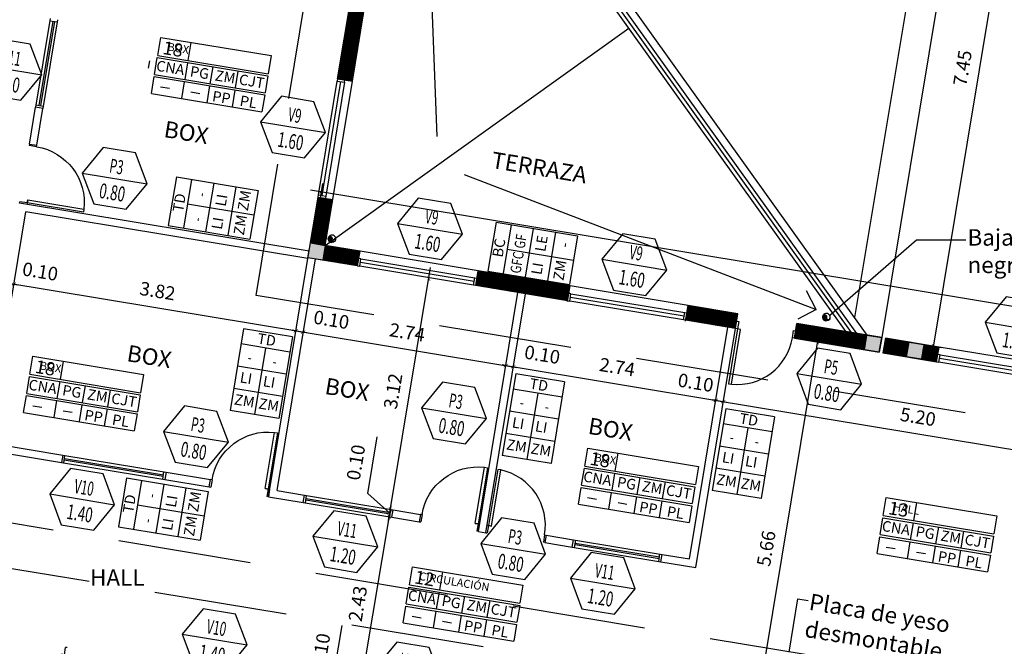
# Model space of a CAD drawing. Extents: x -290 to -6, y -19 to 311.
# Drawn here: x -150 to -137, y 42 to 51 of the extents above; entities that cross this region are included whole.
import ezdxf
from ezdxf.enums import TextEntityAlignment as Align

# ---------------------------------------------------------------- set-up
doc = ezdxf.new("R2010")
doc.units = 0
doc.header["$LTSCALE"] = 4
doc.header["$MEASUREMENT"] = 0
doc.header["$PDMODE"] = 3
for name, pattern in [('DASHDOT', [1, 0.5, -0.25, 0, -0.25]), ('DASHED2', [9.525, 6.35, -3.175]), ('HIDDEN', [0.375, 0.25, -0.125])]:
    doc.linetypes.add(name, pattern=pattern)
doc.layers.get('0').update_dxf_attribs({"linetype": 'CONTINUOUS'})
doc.layers.get('DEFPOINTS').update_dxf_attribs({"linetype": 'CONTINUOUS'})
for name, color, linetype in [('0-REF', 2, 'CONTINUOUS'), ('0-TXT', 2, 'CONTINUOUS'), ('CARP-PURT', 2, 'CONTINUOUS'), ('CARPINT-PUERTA', 2, 'CONTINUOUS'), ('CARPINT-VENTANA', 2, 'CONTINUOUS'), ('COTAS', 2, 'CONTINUOUS'), ('ESTRUCTURA', 6, 'CONTINUOUS'), ('HATCH GRIS', 9, 'CONTINUOUS'), ('LINEA-PROYEC', 1, 'HIDDEN'), ('LINEA-VISTA', 3, 'CONTINUOUS'), ('MURO', 6, 'CONTINUOUS'), ('PLUVIALES', 4, 'CONTINUOUS'), ('VISTA1', 1, 'CONTINUOUS'), ('VISTA3', 3, 'CONTINUOUS')]:
    doc.layers.add(name, color=color, linetype=linetype)
doc.styles.add('ARIAL', font='arial.ttf')
doc.styles.add('ROMANS', font='romans.shx', dxfattribs={"height": 0.3})
doc.styles.add('romans 100', font='romans.shx', dxfattribs={"height": 0.18})
doc.dimstyles.new('moon 1 100M', dxfattribs={"dimtxt": 0.22, "dimasz": 0.05, "dimexe": 0.11, "dimexo": 0.11, "dimgap": 0.11, "dimtad": 1, "dimzin": 1, "dimdsep": 46, "dimtxsty": 'romans 100', "dimblk": 'ARCHTICK', "dimcen": 0.2, "dimdle": 0.15, "dimclrd": 1, "dimclre": 8, "dimclrt": 2, "dimazin": 0, "dimtfac": 1, "dimtmove": 1, "dimatfit": 3, "dimldrblk": 'OBLIQUE', "dimfxl": 0, "dimarcsym": 0})

# ---------------------------------------------------------------- blocks, each defined once
blk = doc.blocks.new('_ArchTick')
at = {"color": 0, "linetype": 'ByBlock', "const_width": 0.15}
blk.add_lwpolyline([(-0.5, -0.5), (0.5, 0.5)], dxfattribs=at)
blk = doc.blocks.new('*D57')
at = {"layer": 'COTAS', "color": 1, "linetype": 'Continuous', "lineweight": -2}
for p, q in [((-150.651, 47.342), (-150.7, 47.35)), ((-150.651, 47.342), (-150.552, 47.326)), ((-150.552, 47.326), (-150.503, 47.317))]:
    blk.add_line(p, q, dxfattribs=at)
at = {"layer": 'DEFPOINTS', "color": 0, "linetype": 'Continuous'}
for p in [(-150.651, 47.342), (-150.552, 47.326), (-150.552, 47.326)]:
    blk.add_point(p, dxfattribs=at)
at = {"layer": 'COTAS', "color": 1, "linetype": 'Continuous', "lineweight": -2, "xscale": 0.05, "yscale": 0.05, "zscale": 0.05}
for p, rotation in [((-150.651, 47.342), 350.6002620134755), ((-150.552, 47.326), 170.6002620134755)]:
    blk.add_blockref('_ArchTick', p, dxfattribs=dict(at, rotation=rotation))
at = {"layer": 'COTAS', "color": 2, "linetype": 'Continuous', "insert": (-150.204, 47.471), "char_height": 0.18, "attachment_point": 5, "rotation": 350.6003, "style": 'romans 100'}
blk.add_mtext('0.10', dxfattribs=at)
blk = doc.blocks.new('_Oblique')
at = {"color": 0, "linetype": 'ByBlock', "lineweight": -2}
blk.add_line((-0.5, -0.5), (0.5, 0.5), dxfattribs=at)
blk = doc.blocks.new('*D58')
at = {"layer": 'COTAS', "color": 1, "linetype": 'Continuous', "lineweight": -2}
blk.add_line((-150.7, 47.35), (-146.639, 46.678), dxfattribs=at)
at = {"layer": 'DEFPOINTS', "color": 0, "linetype": 'Continuous'}
for p in [(-150.552, 47.326), (-146.787, 46.702), (-146.787, 46.702)]:
    blk.add_point(p, dxfattribs=at)
at = {"layer": 'COTAS', "color": 1, "linetype": 'Continuous', "lineweight": -2, "xscale": 0.05, "yscale": 0.05, "zscale": 0.05}
for p, rotation in [((-150.552, 47.326), 170.6002620134755), ((-146.787, 46.702), 350.6002620134755)]:
    blk.add_blockref('_ArchTick', p, dxfattribs=dict(at, rotation=rotation))
at = {"layer": 'COTAS', "color": 2, "linetype": 'Continuous', "insert": (-148.637, 47.211), "char_height": 0.18, "attachment_point": 5, "rotation": 350.6003, "style": 'romans 100'}
blk.add_mtext('3.82', dxfattribs=at)
blk = doc.blocks.new('*D59')
at = {"layer": 'COTAS', "color": 1, "linetype": 'Continuous', "lineweight": -2}
for p, q in [((-146.787, 46.702), (-146.836, 46.71)), ((-146.787, 46.702), (-146.688, 46.686)), ((-146.688, 46.686), (-146.639, 46.678))]:
    blk.add_line(p, q, dxfattribs=at)
at = {"layer": 'DEFPOINTS', "color": 0, "linetype": 'Continuous'}
for p in [(-146.787, 46.702), (-146.688, 46.686), (-146.688, 46.686)]:
    blk.add_point(p, dxfattribs=at)
at = {"layer": 'COTAS', "color": 1, "linetype": 'Continuous', "lineweight": -2, "xscale": 0.05, "yscale": 0.05, "zscale": 0.05}
for p, rotation in [((-146.787, 46.702), 350.6002620134755), ((-146.688, 46.686), 170.6002620134755)]:
    blk.add_blockref('_ArchTick', p, dxfattribs=dict(at, rotation=rotation))
at = {"layer": 'COTAS', "color": 2, "linetype": 'Continuous', "insert": (-146.316, 46.827), "char_height": 0.18, "attachment_point": 5, "rotation": 350.6003, "style": 'romans 100'}
blk.add_mtext('0.10', dxfattribs=at)
blk = doc.blocks.new('*D60')
at = {"layer": 'COTAS', "color": 1, "linetype": 'Continuous', "lineweight": -2}
blk.add_line((-146.836, 46.71), (-143.835, 46.213), dxfattribs=at)
at = {"layer": 'DEFPOINTS', "color": 0, "linetype": 'Continuous'}
for p in [(-146.688, 46.686), (-143.983, 46.238), (-143.983, 46.238)]:
    blk.add_point(p, dxfattribs=at)
at = {"layer": 'COTAS', "color": 1, "linetype": 'Continuous', "lineweight": -2, "xscale": 0.05, "yscale": 0.05, "zscale": 0.05}
for p, rotation in [((-146.688, 46.686), 170.6002620134755), ((-143.983, 46.238), 350.6002620134755)]:
    blk.add_blockref('_ArchTick', p, dxfattribs=dict(at, rotation=rotation))
at = {"layer": 'COTAS', "color": 2, "linetype": 'Continuous', "insert": (-145.303, 46.659), "char_height": 0.18, "attachment_point": 5, "rotation": 350.6003, "style": 'romans 100'}
blk.add_mtext('2.74', dxfattribs=at)
blk = doc.blocks.new('*D61')
at = {"layer": 'COTAS', "color": 1, "linetype": 'Continuous', "lineweight": -2}
for p, q in [((-143.983, 46.238), (-144.032, 46.246)), ((-143.983, 46.238), (-143.884, 46.222)), ((-143.884, 46.222), (-143.835, 46.213))]:
    blk.add_line(p, q, dxfattribs=at)
at = {"layer": 'DEFPOINTS', "color": 0, "linetype": 'Continuous'}
for p in [(-143.983, 46.238), (-143.884, 46.222), (-143.884, 46.222)]:
    blk.add_point(p, dxfattribs=at)
at = {"layer": 'COTAS', "color": 1, "linetype": 'Continuous', "lineweight": -2, "xscale": 0.05, "yscale": 0.05, "zscale": 0.05}
for p, rotation in [((-143.983, 46.238), 350.6002620134755), ((-143.884, 46.222), 170.6002620134755)]:
    blk.add_blockref('_ArchTick', p, dxfattribs=dict(at, rotation=rotation))
at = {"layer": 'COTAS', "color": 2, "linetype": 'Continuous', "insert": (-143.5, 46.361), "char_height": 0.18, "attachment_point": 5, "rotation": 350.6003, "style": 'romans 100'}
blk.add_mtext('0.10', dxfattribs=at)
blk = doc.blocks.new('*D62')
at = {"layer": 'COTAS', "color": 1, "linetype": 'Continuous', "lineweight": -2}
blk.add_line((-144.032, 46.246), (-141.031, 45.749), dxfattribs=at)
at = {"layer": 'DEFPOINTS', "color": 0, "linetype": 'Continuous'}
for p in [(-143.884, 46.222), (-141.179, 45.774), (-141.179, 45.774)]:
    blk.add_point(p, dxfattribs=at)
at = {"layer": 'COTAS', "color": 1, "linetype": 'Continuous', "lineweight": -2, "xscale": 0.05, "yscale": 0.05, "zscale": 0.05}
for p, rotation in [((-143.884, 46.222), 170.6002620134755), ((-141.179, 45.774), 350.6002620134755)]:
    blk.add_blockref('_ArchTick', p, dxfattribs=dict(at, rotation=rotation))
at = {"layer": 'COTAS', "color": 2, "linetype": 'Continuous', "insert": (-142.499, 46.195), "char_height": 0.18, "attachment_point": 5, "rotation": 350.6003, "style": 'romans 100'}
blk.add_mtext('2.74', dxfattribs=at)
blk = doc.blocks.new('*D63')
at = {"layer": 'COTAS', "color": 1, "linetype": 'Continuous', "lineweight": -2}
for p, q in [((-141.179, 45.774), (-141.228, 45.782)), ((-141.179, 45.774), (-141.08, 45.757)), ((-141.08, 45.757), (-141.031, 45.749))]:
    blk.add_line(p, q, dxfattribs=at)
at = {"layer": 'DEFPOINTS', "color": 0, "linetype": 'Continuous'}
for p in [(-141.179, 45.774), (-141.08, 45.757), (-141.08, 45.757)]:
    blk.add_point(p, dxfattribs=at)
at = {"layer": 'COTAS', "color": 1, "linetype": 'Continuous', "lineweight": -2, "xscale": 0.05, "yscale": 0.05, "zscale": 0.05}
for p, rotation in [((-141.179, 45.774), 350.6002620134755), ((-141.08, 45.757), 170.6002620134755)]:
    blk.add_blockref('_ArchTick', p, dxfattribs=dict(at, rotation=rotation))
at = {"layer": 'COTAS', "color": 2, "linetype": 'Continuous', "insert": (-141.451, 45.987), "char_height": 0.18, "attachment_point": 5, "rotation": 350.6003, "style": 'romans 100'}
blk.add_mtext('0.10', dxfattribs=at)
blk = doc.blocks.new('*D64')
at = {"layer": 'COTAS', "color": 1, "linetype": 'Continuous', "lineweight": -2}
blk.add_line((-141.228, 45.782), (-135.803, 44.884), dxfattribs=at)
at = {"layer": 'DEFPOINTS', "color": 0, "linetype": 'Continuous'}
for p in [(-141.08, 45.757), (-135.951, 44.908), (-135.951, 44.908)]:
    blk.add_point(p, dxfattribs=at)
at = {"layer": 'COTAS', "color": 1, "linetype": 'Continuous', "lineweight": -2, "xscale": 0.05, "yscale": 0.05, "zscale": 0.05}
for p, rotation in [((-141.08, 45.757), 170.6002620134755), ((-135.951, 44.908), 350.6002620134755)]:
    blk.add_blockref('_ArchTick', p, dxfattribs=dict(at, rotation=rotation))
at = {"layer": 'COTAS', "color": 2, "linetype": 'Continuous', "insert": (-138.483, 45.53), "char_height": 0.18, "attachment_point": 5, "rotation": 350.6003, "style": 'romans 100'}
blk.add_mtext('5.20', dxfattribs=at)
blk = doc.blocks.new('*D79')
at = {"layer": 'COTAS', "color": 1, "linetype": 'Continuous', "lineweight": -2}
for p, q in [((-146.294, 42.01), (-146.169, 42.769)), ((-145.945, 41.777), (-146.294, 42.01)), ((-145.953, 41.727), (-145.937, 41.826)), ((-145.953, 41.727), (-145.937, 41.826)), ((-145.937, 41.826), (-145.929, 41.875)), ((-145.953, 41.727), (-145.962, 41.678))]:
    blk.add_line(p, q, dxfattribs=at)
at = {"layer": 'COTAS', "color": 8, "linetype": 'Continuous', "lineweight": -2}
blk.add_line((-146.463, 41.812), (-145.845, 41.709), dxfattribs=at)
at = {"layer": 'DEFPOINTS', "color": 0, "linetype": 'Continuous'}
for p in [(-146.572, 41.83), (-145.937, 41.826), (-145.937, 41.826)]:
    blk.add_point(p, dxfattribs=at)
at = {"layer": 'COTAS', "color": 1, "linetype": 'Continuous', "lineweight": -2, "xscale": 0.05, "yscale": 0.05, "zscale": 0.05}
for p, rotation in [((-145.937, 41.826), 260.6002620134743), ((-145.953, 41.727), 80.60026201347432)]:
    blk.add_blockref('_ArchTick', p, dxfattribs=dict(at, rotation=rotation))
at = {"layer": 'COTAS', "color": 2, "linetype": 'Continuous', "insert": (-146.429, 42.422), "char_height": 0.18, "attachment_point": 5, "rotation": 80.6003, "style": 'romans 100'}
blk.add_mtext('0.10', dxfattribs=at)
blk = doc.blocks.new('*D80')
at = {"layer": 'COTAS', "color": 1, "linetype": 'Continuous', "lineweight": -2}
blk.add_line((-145.962, 41.678), (-145.516, 44.367), dxfattribs=at)
at = {"layer": 'DEFPOINTS', "color": 0, "linetype": 'Continuous'}
for p in [(-145.541, 44.219), (-145.541, 44.219), (-145.937, 41.826)]:
    blk.add_point(p, dxfattribs=at)
at = {"layer": 'COTAS', "color": 1, "linetype": 'Continuous', "lineweight": -2, "xscale": 0.05, "yscale": 0.05, "zscale": 0.05}
for p, rotation in [((-145.541, 44.219), 80.60026201347426), ((-145.937, 41.826), 260.6002620134743)]:
    blk.add_blockref('_ArchTick', p, dxfattribs=dict(at, rotation=rotation))
at = {"layer": 'COTAS', "color": 2, "linetype": 'Continuous', "insert": (-145.936, 43.055), "char_height": 0.18, "attachment_point": 5, "rotation": 80.6003, "style": 'romans 100'}
blk.add_mtext('2.43', dxfattribs=at)
blk = doc.blocks.new('*D81')
at = {"layer": 'COTAS', "color": 1, "linetype": 'Continuous', "lineweight": -2}
for p, q in [((-145.827, 44.529), (-145.702, 45.287)), ((-145.533, 44.268), (-145.827, 44.529)), ((-145.541, 44.219), (-145.525, 44.318)), ((-145.541, 44.219), (-145.525, 44.318)), ((-145.525, 44.318), (-145.516, 44.367)), ((-145.541, 44.219), (-145.549, 44.17))]:
    blk.add_line(p, q, dxfattribs=at)
at = {"layer": 'DEFPOINTS', "color": 0, "linetype": 'Continuous'}
for p in [(-145.525, 44.318), (-145.525, 44.318), (-145.541, 44.219)]:
    blk.add_point(p, dxfattribs=at)
at = {"layer": 'COTAS', "color": 1, "linetype": 'Continuous', "lineweight": -2, "xscale": 0.05, "yscale": 0.05, "zscale": 0.05}
for p, rotation in [((-145.525, 44.318), 260.6002620134743), ((-145.541, 44.219), 80.60026201347432)]:
    blk.add_blockref('_ArchTick', p, dxfattribs=dict(at, rotation=rotation))
at = {"layer": 'COTAS', "color": 2, "linetype": 'Continuous', "insert": (-145.962, 44.941), "char_height": 0.18, "attachment_point": 5, "rotation": 80.6003, "style": 'romans 100'}
blk.add_mtext('0.10', dxfattribs=at)
blk = doc.blocks.new('*D82')
at = {"layer": 'COTAS', "color": 1, "linetype": 'Continuous', "lineweight": -2}
blk.add_line((-145.549, 44.17), (-144.99, 47.549), dxfattribs=at)
at = {"layer": 'DEFPOINTS', "color": 0, "linetype": 'Continuous'}
for p in [(-145.014, 47.401), (-145.014, 47.401), (-145.525, 44.318)]:
    blk.add_point(p, dxfattribs=at)
at = {"layer": 'COTAS', "color": 1, "linetype": 'Continuous', "lineweight": -2, "xscale": 0.05, "yscale": 0.05, "zscale": 0.05}
for p, rotation in [((-145.014, 47.401), 80.60026201347426), ((-145.525, 44.318), 260.6002620134743)]:
    blk.add_blockref('_ArchTick', p, dxfattribs=dict(at, rotation=rotation))
at = {"layer": 'COTAS', "color": 2, "linetype": 'Continuous', "insert": (-145.467, 45.892), "char_height": 0.18, "attachment_point": 5, "rotation": 80.6003, "style": 'romans 100'}
blk.add_mtext('3.12', dxfattribs=at)
blk = doc.blocks.new('*D116')
at = {"layer": 'COTAS', "color": 1, "linetype": 'Continuous', "lineweight": -2}
blk.add_line((-139.799, 46.7), (-140.772, 40.819), dxfattribs=at)
at = {"layer": 'COTAS', "color": 8, "linetype": 'Continuous', "lineweight": -2}
for p, q in [((-139.287, 46.463), (-139.932, 46.57)), ((-140.212, 40.878), (-140.856, 40.985))]:
    blk.add_line(p, q, dxfattribs=at)
at = {"layer": 'DEFPOINTS', "color": 0, "linetype": 'Continuous'}
for p in [(-139.179, 46.445), (-140.748, 40.967), (-140.103, 40.86)]:
    blk.add_point(p, dxfattribs=at)
at = {"layer": 'COTAS', "color": 1, "linetype": 'Continuous', "lineweight": -2, "xscale": 0.05, "yscale": 0.05, "zscale": 0.05}
for p, rotation in [((-139.824, 46.552), 80.60188378573297), ((-140.748, 40.967), 260.6018837857329)]:
    blk.add_blockref('_ArchTick', p, dxfattribs=dict(at, rotation=rotation))
at = {"layer": 'COTAS', "color": 2, "linetype": 'Continuous', "insert": (-140.483, 43.792), "char_height": 0.18, "attachment_point": 5, "rotation": 80.6019, "style": 'romans 100'}
blk.add_mtext('5.66', dxfattribs=at)
blk = doc.blocks.new('*D119')
at = {"layer": 'COTAS', "color": 1, "linetype": 'Continuous', "lineweight": -2}
blk.add_line((-137.031, 53.999), (-138.297, 46.35), dxfattribs=at)
at = {"layer": 'COTAS', "color": 8, "linetype": 'Continuous', "lineweight": -2}
for p, q in [((-137.638, 53.947), (-136.947, 53.833)), ((-138.855, 46.594), (-138.164, 46.48))]:
    blk.add_line(p, q, dxfattribs=at)
at = {"layer": 'DEFPOINTS', "color": 0, "linetype": 'Continuous'}
for p in [(-137.746, 53.965), (-138.963, 46.612), (-138.273, 46.498)]:
    blk.add_point(p, dxfattribs=at)
at = {"layer": 'COTAS', "color": 1, "linetype": 'Continuous', "lineweight": -2, "xscale": 0.05, "yscale": 0.05, "zscale": 0.05}
for p, rotation in [((-137.056, 53.851), 80.60026201347561), ((-138.273, 46.498), 260.6002620134756)]:
    blk.add_blockref('_ArchTick', p, dxfattribs=dict(at, rotation=rotation))
at = {"layer": 'COTAS', "color": 2, "linetype": 'Continuous', "insert": (-137.861, 50.207), "char_height": 0.18, "attachment_point": 5, "rotation": 80.6003, "style": 'romans 100'}
blk.add_mtext('7.45', dxfattribs=at)
blk = doc.blocks.new('*D120')
at = {"layer": 'COTAS', "color": 8, "linetype": 'Continuous', "lineweight": -2}
for p, q in [((-146.54, 47.978), (-146.426, 48.668)), ((-118.647, 43.36), (-118.533, 44.051))]:
    blk.add_line(p, q, dxfattribs=at)
at = {"layer": 'COTAS', "color": 1, "linetype": 'Continuous', "lineweight": -2}
blk.add_line((-146.592, 48.584), (-118.403, 43.918), dxfattribs=at)
at = {"layer": 'DEFPOINTS', "color": 0, "linetype": 'Continuous'}
for p in [(-146.558, 47.869), (-118.551, 43.942), (-118.665, 43.252)]:
    blk.add_point(p, dxfattribs=at)
at = {"layer": 'COTAS', "color": 1, "linetype": 'Continuous', "lineweight": -2, "xscale": 0.05, "yscale": 0.05, "zscale": 0.05}
for p, rotation in [((-146.444, 48.56), 170.6002620134751), ((-118.551, 43.942), 350.6002620134752)]:
    blk.add_blockref('_ArchTick', p, dxfattribs=dict(at, rotation=rotation))
at = {"layer": 'COTAS', "color": 2, "linetype": 'Continuous', "insert": (-132.464, 46.448), "char_height": 0.18, "attachment_point": 5, "rotation": 350.6003, "style": 'romans 100'}
blk.add_mtext('28.27', dxfattribs=at)
blk = doc.blocks.new('P80')
for p, q in [((-0.8, 0), (-0.78, 0)), ((-0.78, -0.1), (-0.78, 0)), ((-0.02, -0.1), (-0.02, 0)), ((0, 0), (-0.02, 0)), ((-0.78, -0.1), (-0.8, -0.1)), ((-0.06, -0.1), (-0.02, -0.1)), ((-0.02, -0.1), (0, -0.1))]:
    blk.add_line(p, q)
blk.add_lwpolyline([(-0.06, -0.86), (-0.02, -0.86), (-0.02, -0.1), (-0.06, -0.1)], close=True)
at = {"color": 1}
blk.add_arc((-0.023, -0.104), 0.757, 179.6899, 267.2138, dxfattribs=at)
blk = doc.blocks.new('ABERTURA-1')
blk.add_line((-0.00374, 0), (0.00374, 0))
blk.add_lwpolyline([(-0.00187, 0.00324), (-0.00374, 0), (-0.00187, -0.00324), (0.00187, -0.00324), (0.00374, 0), (0.00187, 0.00324)], close=True)
at = {"style": 'ROMANS'}
for tag, height, width, p in [('PM13.1', 0.0016, 0.6, (0, 0.00136)), ('ABCD', 0.0017, 0.65, (0, -0.00162))]:
    blk.add_attdef(tag, text='', height=height, dxfattribs=dict(at, width=width)).set_placement(p, align=Align.MIDDLE_CENTER)

msp = doc.modelspace()

# ---------------------------------------------------------------- hatches: boundary and pattern name
at = {"layer": 'HATCH GRIS', "linetype": 'Continuous'}
h = msp.add_hatch(dxfattribs=at)
h.set_pattern_fill('ANSI31', color=256, scale=0.1, angle=1.2778, style=0)
h.set_pattern_definition([(46.27784, (-155.328378, 50.033978), (-0.009033748, 0.008639526), [])])
h.paths.add_polyline_path([(-154.282, 56.702), (-155.296, 56.87), (-155.328, 56.673), (-154.314, 56.505)])
h.paths.add_polyline_path([(-152.703, 56.441), (-152.736, 56.244), (-151.157, 55.982), (-151.125, 56.18)])
h.paths.add_polyline_path([(-149.546, 55.918), (-149.579, 55.721), (-148, 55.46), (-147.968, 55.657)])
h.paths.add_polyline_path([(-145.375, 55.228), (-146.389, 55.396), (-146.422, 55.198), (-145.408, 55.031)])
h.paths.add_polyline_path([(-145.211, 54.998), (-145.408, 55.031), (-146.23, 50.067), (-146.032, 50.034)])
h = msp.add_hatch(dxfattribs=at)
h.set_pattern_fill('ANSI31', color=256, scale=0.1, angle=1.2778, style=0)
h.set_pattern_definition([(46.27784, (-146.592401, 46.288009), (-0.009033748, 0.008639526), [])])
h.paths.add_polyline_path([(-146.294, 48.455), (-146.491, 48.488), (-146.592, 47.875), (-146.395, 47.842)])
h.paths.add_polyline_path([(-145.93, 47.765), (-146.395, 47.842), (-146.428, 47.645), (-145.963, 47.568)])
h.paths.add_polyline_path([(-144.352, 47.504), (-144.384, 47.307), (-143.159, 47.104), (-143.126, 47.301)])
h.paths.add_polyline_path([(-140.886, 46.93), (-141.548, 47.04), (-141.58, 46.843), (-140.918, 46.733)])
h.paths.add_polyline_path([(-140.096, 46.8), (-140.129, 46.602), (-139.193, 46.447), (-139.161, 46.645)])
h.paths.add_polyline_path([(-138.599, 46.552), (-138.914, 46.604), (-138.947, 46.407), (-138.632, 46.354)])
h.paths.add_polyline_path([(-138.198, 46.485), (-138.402, 46.519), (-138.434, 46.322), (-138.231, 46.288)])
at = {"layer": 'MURO', "linetype": 'Continuous'}
for points in [[(-146.395, 47.842), (-146.592, 47.875), (-146.625, 47.678), (-146.428, 47.645)], [(-138.963, 46.612), (-139.161, 46.645), (-139.193, 46.447), (-138.996, 46.415)], [(-138.402, 46.519), (-138.599, 46.552), (-138.632, 46.354), (-138.434, 46.322)]]:
    msp.add_hatch(color=1, dxfattribs=at).paths.add_polyline_path(points)

# ---------------------------------------------------------------- linework, layer by layer
at = {"color": 3}
for p, q in [((-148.225, 50.311), (-148.185, 50.553)), ((-148.632, 50.379), (-147.155, 50.134)), ((-148.637, 50.35), (-147.159, 50.105)), ((-148.267, 50.057), (-148.23, 50.282)), ((-147.93, 50.001), (-147.893, 50.226)), ((-148.679, 50.096), (-147.201, 49.851)), ((-148.674, 50.125), (-147.197, 49.88)), ((-147.592, 49.946), (-147.555, 50.171)), ((-148.309, 49.803), (-148.272, 50.028)), ((-147.972, 49.747), (-147.935, 49.973)), ((-148.716, 49.871), (-147.239, 49.626)), ((-148.595, 49.96), (-148.475, 49.94)), ((-148.188, 49.892), (-148.068, 49.872)), ((-147.634, 49.692), (-147.597, 49.917)), ((-148.382, 48.757), (-148.49, 48.106)), ((-148.382, 48.757), (-147.292, 48.577)), ((-148.18, 48.724), (-148.288, 48.073)), ((-147.884, 48.675), (-147.992, 48.024)), ((-147.588, 48.626), (-147.696, 47.975)), ((-147.292, 48.577), (-147.4, 47.926)), ((-148.234, 48.398), (-147.346, 48.251)), ((-144.114, 48.152), (-144.222, 47.5)), ((-144.114, 48.152), (-143.024, 47.971)), ((-148.49, 48.106), (-147.4, 47.926)), ((-143.912, 48.118), (-144.02, 47.467)), ((-143.616, 48.069), (-143.724, 47.418)), ((-143.32, 48.02), (-143.428, 47.369)), ((-143.024, 47.971), (-143.132, 47.32)), ((-143.966, 47.792), (-143.078, 47.646)), ((-144.222, 47.5), (-143.132, 47.32)), ((-147.484, 46.729), (-147.664, 45.638)), ((-146.832, 46.621), (-147.484, 46.729)), ((-146.832, 46.621), (-147.013, 45.531)), ((-146.866, 46.419), (-147.517, 46.526)), ((-147.191, 46.472), (-147.339, 45.585)), ((-149.931, 46.054), (-149.891, 46.295)), ((-146.915, 46.123), (-147.566, 46.23)), ((-150.342, 46.092), (-148.865, 45.847)), ((-150.338, 46.121), (-148.86, 45.876)), ((-149.973, 45.8), (-149.936, 46.025)), ((-143.849, 46.127), (-144.03, 45.037)), ((-143.198, 46.019), (-143.849, 46.127)), ((-143.198, 46.019), (-143.379, 44.929)), ((-149.635, 45.744), (-149.598, 45.969)), ((-149.298, 45.688), (-149.26, 45.913)), ((-146.964, 45.827), (-147.615, 45.934)), ((-143.232, 45.817), (-143.883, 45.925)), ((-150.384, 45.838), (-148.907, 45.594)), ((-150.38, 45.867), (-148.902, 45.622)), ((-150.015, 45.546), (-149.978, 45.771)), ((-143.557, 45.871), (-143.704, 44.983)), ((-150.3, 45.702), (-150.18, 45.682)), ((-149.893, 45.635), (-149.774, 45.615)), ((-149.677, 45.49), (-149.64, 45.715)), ((-149.34, 45.434), (-149.302, 45.659)), ((-147.013, 45.531), (-147.664, 45.638)), ((-143.281, 45.521), (-143.932, 45.629)), ((-141.045, 45.662), (-141.226, 44.572)), ((-140.394, 45.555), (-141.045, 45.662)), ((-150.422, 45.613), (-148.944, 45.368)), ((-140.394, 45.555), (-140.575, 44.464)), ((-140.428, 45.352), (-141.079, 45.46)), ((-140.753, 45.406), (-140.9, 44.518)), ((-143.33, 45.225), (-143.981, 45.333)), ((-140.477, 45.056), (-141.128, 45.164)), ((-143.379, 44.929), (-144.03, 45.037)), ((-142.523, 44.827), (-142.483, 45.069)), ((-142.934, 44.866), (-141.457, 44.621)), ((-142.93, 44.895), (-141.452, 44.65)), ((-140.526, 44.76), (-141.177, 44.868)), ((-149.048, 44.737), (-149.156, 44.085)), ((-149.048, 44.737), (-147.958, 44.556)), ((-142.565, 44.573), (-142.528, 44.798)), ((-142.227, 44.517), (-142.19, 44.742)), ((-148.846, 44.703), (-148.954, 44.052)), ((-148.55, 44.654), (-148.658, 44.003)), ((-148.254, 44.605), (-148.362, 43.954)), ((-142.976, 44.612), (-141.499, 44.367)), ((-142.972, 44.641), (-141.494, 44.396)), ((-141.89, 44.461), (-141.852, 44.687)), ((-140.575, 44.464), (-141.226, 44.572)), ((-147.958, 44.556), (-148.066, 43.905)), ((-142.892, 44.476), (-142.772, 44.456)), ((-142.607, 44.319), (-142.57, 44.544)), ((-142.269, 44.263), (-142.232, 44.489)), ((-148.9, 44.378), (-148.012, 44.231)), ((-143.014, 44.387), (-141.536, 44.142)), ((-142.485, 44.408), (-142.365, 44.388)), ((-141.932, 44.208), (-141.894, 44.433)), ((-138.535, 44.167), (-138.495, 44.409)), ((-138.947, 44.206), (-137.469, 43.961)), ((-138.942, 44.234), (-137.465, 43.99)), ((-149.156, 44.085), (-148.066, 43.905)), ((-138.577, 43.913), (-138.54, 44.138)), ((-138.24, 43.857), (-138.203, 44.082)), ((-138.989, 43.952), (-137.511, 43.707)), ((-138.984, 43.981), (-137.507, 43.736)), ((-137.902, 43.801), (-137.865, 44.026)), ((-138.904, 43.815), (-138.785, 43.796)), ((-138.619, 43.659), (-138.582, 43.884)), ((-138.282, 43.603), (-138.245, 43.828)), ((-139.026, 43.727), (-137.549, 43.482)), ((-138.498, 43.748), (-138.378, 43.728)), ((-137.944, 43.547), (-137.907, 43.773)), ((-144.864, 43.243), (-144.824, 43.484)), ((-145.276, 43.281), (-143.798, 43.036)), ((-145.271, 43.31), (-143.794, 43.065)), ((-144.907, 42.989), (-144.869, 43.214)), ((-144.569, 42.933), (-144.532, 43.158)), ((-145.318, 43.027), (-143.841, 42.782)), ((-145.313, 43.056), (-143.836, 42.811)), ((-144.231, 42.877), (-144.194, 43.102)), ((-145.234, 42.891), (-145.114, 42.871)), ((-144.949, 42.735), (-144.911, 42.96)), ((-144.611, 42.679), (-144.574, 42.904)), ((-145.355, 42.802), (-143.878, 42.557)), ((-144.827, 42.824), (-144.707, 42.804)), ((-144.273, 42.623), (-144.236, 42.848))]:
    msp.add_line(p, q, dxfattribs=at)
for points in [[(-148.632, 50.379), (-148.592, 50.62), (-147.115, 50.376), (-147.155, 50.134)], [(-148.674, 50.125), (-148.637, 50.35)], [(-148.716, 49.871), (-148.679, 50.096)], [(-147.159, 50.105), (-147.197, 49.88)], [(-147.201, 49.851), (-147.239, 49.626)], [(-150.338, 46.121), (-150.298, 46.363), (-148.82, 46.118), (-148.86, 45.876)], [(-150.38, 45.867), (-150.342, 46.092)], [(-150.422, 45.613), (-150.384, 45.838)], [(-148.865, 45.847), (-148.902, 45.622)], [(-148.907, 45.594), (-148.944, 45.368)], [(-142.93, 44.895), (-142.89, 45.136), (-141.412, 44.892), (-141.452, 44.65)], [(-142.972, 44.641), (-142.934, 44.866)], [(-143.014, 44.387), (-142.976, 44.612)], [(-141.457, 44.621), (-141.494, 44.396)], [(-138.942, 44.234), (-138.902, 44.476), (-137.425, 44.232), (-137.465, 43.99)], [(-141.499, 44.367), (-141.536, 44.142)], [(-138.984, 43.981), (-138.947, 44.206)], [(-139.026, 43.727), (-138.989, 43.952)], [(-137.469, 43.961), (-137.507, 43.736)], [(-137.511, 43.707), (-137.549, 43.482)], [(-145.271, 43.31), (-145.231, 43.552), (-143.754, 43.307), (-143.794, 43.065)], [(-145.313, 43.056), (-145.276, 43.281)], [(-145.355, 42.802), (-145.318, 43.027)], [(-143.798, 43.036), (-143.836, 42.811)], [(-143.841, 42.782), (-143.878, 42.557)]]:
    msp.add_lwpolyline(points, dxfattribs=at)
at = {"layer": '0-TXT'}
for points in [[(-137.842, 47.912), (-138.501, 47.912), (-139.658, 46.907)], [(-140.201, 42.413), (-140.084, 43.123), (-139.947, 43.1)]]:
    msp.add_lwpolyline(points, dxfattribs=at)
at = {"layer": 'CARP-PURT', "linetype": 'Continuous'}
for p, q in [((-139.367, 46.679), (-145.232, 54.87)), ((-139.297, 46.667), (-145.22, 54.94)), ((-147.137, 44.585), (-147.153, 44.486))]:
    msp.add_line(p, q, dxfattribs=at)
for points in [[(-140.902, 46.831), (-140.872, 46.826), (-140.889, 46.728), (-140.918, 46.733)], [(-140.127, 46.602), (-140.157, 46.607), (-140.14, 46.705), (-140.111, 46.7)]]:
    msp.add_lwpolyline(points, dxfattribs=at)
msp.add_lwpolyline([(-140.889, 46.728), (-141.01, 45.996), (-140.971, 45.989), (-140.849, 46.721)], close=True, dxfattribs=at)
msp.add_arc((-140.889, 46.728), 0.742, 263.6901, 350.6003, dxfattribs=at)
at = {"layer": 'CARPINT-PUERTA', "ltscale": 0.03}
for p, q in [((-150.066, 50.873), (-150.262, 49.689)), ((-149.968, 50.856), (-150.164, 49.672)), ((-150.071, 50.843), (-149.973, 50.827)), ((-150.257, 49.718), (-150.159, 49.702)), ((-149.9, 45.042), (-148.518, 44.813)), ((-149.886, 44.938), (-149.87, 45.037)), ((-149.916, 44.943), (-148.535, 44.715)), ((-148.564, 44.719), (-148.548, 44.818)), ((-146.672, 44.508), (-145.488, 44.312)), ((-146.659, 44.404), (-146.643, 44.503)), ((-146.689, 44.409), (-145.505, 44.213)), ((-145.534, 44.218), (-145.518, 44.317)), ((-143.095, 43.814), (-141.912, 43.618)), ((-143.079, 43.913), (-141.895, 43.717)), ((-143.066, 43.809), (-143.049, 43.908)), ((-141.941, 43.623), (-141.925, 43.722))]:
    msp.add_line(p, q, dxfattribs=at)
at = {"layer": 'CARPINT-VENTANA', "color": 1, "ltscale": 0.03}
for p, q in [((-150.032, 50.836), (-150.218, 49.712)), ((-150.012, 50.833), (-150.198, 49.708)), ((-146.437, 48.51), (-146.185, 50.029)), ((-146.136, 50.021), (-146.387, 48.501)), ((-144.406, 47.361), (-145.925, 47.612)), ((-145.917, 47.662), (-144.398, 47.41)), ((-141.602, 46.897), (-143.121, 47.148)), ((-143.113, 47.198), (-141.594, 46.946)), ((-136.674, 46.081), (-138.193, 46.332)), ((-138.185, 46.382), (-136.665, 46.13)), ((-149.88, 44.978), (-148.558, 44.759)), ((-149.876, 44.998), (-148.554, 44.779)), ((-146.653, 44.444), (-145.528, 44.257)), ((-146.649, 44.463), (-145.525, 44.277)), ((-143.059, 43.849), (-141.935, 43.663)), ((-143.056, 43.868), (-141.931, 43.682))]:
    msp.add_line(p, q, dxfattribs=at)
at = {"layer": 'CARPINT-VENTANA', "ltscale": 0.03}
for p, q in [((-146.486, 48.518), (-146.234, 50.037)), ((-144.414, 47.312), (-145.933, 47.563)), ((-141.61, 46.847), (-143.129, 47.099)), ((-136.682, 46.032), (-138.201, 46.283))]:
    msp.add_line(p, q, dxfattribs=at)
for points in [[(-146.294, 48.455), (-146.032, 50.034)], [(-146.23, 50.067), (-146.234, 50.037), (-146.136, 50.021), (-146.131, 50.05)], [(-146.491, 48.488), (-146.486, 48.518), (-146.387, 48.501), (-146.392, 48.472)], [(-144.352, 47.504), (-145.93, 47.765)], [(-145.963, 47.568), (-145.933, 47.563), (-145.917, 47.662), (-145.947, 47.667)], [(-144.384, 47.307), (-144.414, 47.312), (-144.398, 47.41), (-144.368, 47.405)], [(-143.159, 47.104), (-143.129, 47.099), (-143.113, 47.198), (-143.143, 47.203)], [(-141.548, 47.04), (-143.126, 47.301)], [(-141.58, 46.843), (-141.61, 46.847), (-141.594, 46.946), (-141.564, 46.941)], [(-136.62, 46.224), (-138.198, 46.485)], [(-138.231, 46.288), (-138.201, 46.283), (-138.185, 46.382), (-138.214, 46.387)]]:
    msp.add_lwpolyline(points, dxfattribs=at)
at = {"layer": 'ESTRUCTURA', "linetype": 'Continuous'}
for points in [[(-146.592, 47.875), (-146.395, 47.842), (-146.428, 47.645), (-146.625, 47.678), (-146.592, 47.875)], [(-139.161, 46.645), (-138.963, 46.612), (-138.996, 46.415), (-139.193, 46.447), (-139.161, 46.645)], [(-138.599, 46.552), (-138.402, 46.519), (-138.434, 46.322), (-138.632, 46.354), (-138.599, 46.552)]]:
    msp.add_lwpolyline(points, dxfattribs=at)
at = {"layer": 'LINEA-PROYEC', "linetype": 'DASHED2', "ltscale": 0.07}
for p, q in [((-147.317, 47.174), (-146.098, 54.537)), ((-119.433, 42.558), (-147.317, 47.174)), ((-126.346, 40.119), (-152.073, 44.38)), ((-131.13, 40.303), (-152.763, 43.886))]:
    msp.add_line(p, q, dxfattribs=at)
at = {"layer": 'LINEA-VISTA'}
for p, q in [((-139.158, 46.644), (-145.197, 55.08)), ((-139.437, 46.69), (-145.243, 54.801)), ((-137.746, 53.965), (-138.963, 46.612)), ((-138.206, 53.636), (-139.325, 46.878))]:
    msp.add_line(p, q, dxfattribs=at)
at = {"layer": 'MURO'}
for p, q in [((-146.032, 50.034), (-145.178, 55.195)), ((-146.23, 50.067), (-145.408, 55.031)), ((-146.23, 50.067), (-146.032, 50.034)), ((-146.627, 47.668), (-146.491, 48.488)), ((-146.491, 48.488), (-146.294, 48.455)), ((-146.395, 47.842), (-146.294, 48.455)), ((-145.93, 47.765), (-146.395, 47.842)), ((-145.963, 47.568), (-145.93, 47.765)), ((-145.963, 47.568), (-146.625, 47.678)), ((-144.384, 47.307), (-144.352, 47.504)), ((-143.126, 47.301), (-144.352, 47.504)), ((-143.159, 47.104), (-144.384, 47.307)), ((-143.161, 47.094), (-143.126, 47.301)), ((-141.582, 46.833), (-141.548, 47.04)), ((-140.886, 46.93), (-141.548, 47.04)), ((-140.918, 46.733), (-141.58, 46.843)), ((-140.918, 46.733), (-140.886, 46.93)), ((-140.129, 46.602), (-140.096, 46.8)), ((-138.963, 46.612), (-140.096, 46.8)), ((-140.129, 46.602), (-138.996, 46.415)), ((-138.996, 46.415), (-138.963, 46.612)), ((-138.914, 46.604), (-138.947, 46.407)), ((-138.198, 46.485), (-138.914, 46.604)), ((-138.231, 46.288), (-138.198, 46.485)), ((-138.947, 46.407), (-138.231, 46.288))]:
    msp.add_line(p, q, dxfattribs=at)
at = {"layer": 'PLUVIALES'}
for p, q in [((-146.354, 47.932), (-146.308, 47.955)), ((-146.354, 47.925), (-146.305, 47.95)), ((-146.353, 47.94), (-146.313, 47.959)), ((-146.353, 47.919), (-146.303, 47.944)), ((-146.351, 47.913), (-146.302, 47.937)), ((-146.348, 47.907), (-146.304, 47.929)), ((-146.345, 47.902), (-146.305, 47.922)), ((-146.341, 47.897), (-146.304, 47.915)), ((-146.336, 47.892), (-146.301, 47.91)), ((-146.331, 47.888), (-146.297, 47.905)), ((-146.324, 47.884), (-146.292, 47.9)), ((-146.315, 47.882), (-146.283, 47.898)), ((-139.752, 46.886), (-139.706, 46.909)), ((-139.751, 46.893), (-139.711, 46.913)), ((-139.751, 46.879), (-139.702, 46.903)), ((-139.75, 46.873), (-139.7, 46.897)), ((-139.749, 46.867), (-139.7, 46.891)), ((-139.746, 46.861), (-139.701, 46.883)), ((-139.743, 46.855), (-139.702, 46.875)), ((-139.739, 46.85), (-139.701, 46.869)), ((-139.734, 46.846), (-139.699, 46.863)), ((-139.728, 46.842), (-139.695, 46.858)), ((-139.722, 46.838), (-139.689, 46.854)), ((-139.713, 46.835), (-139.68, 46.851))]:
    msp.add_line(p, q, dxfattribs=at)
for points in [[(-146.257, 47.914, -0.999628), (-146.351, 47.946, -0.997417), (-146.303, 47.93, 0.994969)], [(-139.654, 46.868, -0.999628), (-139.749, 46.9, -0.997417), (-139.701, 46.884, 0.994969)]]:
    msp.add_lwpolyline(points, format="xyb", close=True, dxfattribs=at)
for centre in [(-146.304, 47.93), (-139.702, 46.884)]:
    msp.add_arc(centre, 0.05, 341.0165, 161.0592, dxfattribs=at)
at = {"layer": 'VISTA1'}
for p, q in [((-144.9, 49.295), (-145.091, 54.326)), ((-146.395, 47.842), (-142.34, 50.745)), ((-144.538, 48.79), (-139.837, 46.988)), ((-139.837, 46.988), (-139.969, 47.235)), ((-139.837, 46.988), (-140.084, 46.856))]:
    msp.add_line(p, q, dxfattribs=at)
at = {"layer": 'VISTA3', "linetype": 'DASHDOT'}
msp.add_line((-147.583, 57.312), (-148.857, 49.62), dxfattribs=at)
at = {"layer": 'VISTA3'}
for p, q in [((-150.344, 49.195), (-150.262, 49.689)), ((-150.164, 49.672), (-150.262, 49.689)), ((-150.245, 49.179), (-150.164, 49.672)), ((-150.344, 49.195), (-150.245, 49.179)), ((-146.61, 47.766), (-150.475, 48.406)), ((-150.903, 45.208), (-150.392, 48.291)), ((-146.627, 47.668), (-150.392, 48.291)), ((-147.153, 44.486), (-146.627, 47.668)), ((-147.038, 44.568), (-146.526, 47.661)), ((-144.349, 44.022), (-143.821, 47.213)), ((-144.251, 44.006), (-143.722, 47.197)), ((-141.529, 43.656), (-141.017, 46.749)), ((-141.447, 43.541), (-140.918, 46.733)), ((-151.018, 45.126), (-149.916, 44.943)), ((-150.903, 45.208), (-149.899, 45.042)), ((-149.899, 45.042), (-149.916, 44.943)), ((-148.518, 44.813), (-148.535, 44.715)), ((-148.535, 44.715), (-147.943, 44.617)), ((-148.518, 44.813), (-147.926, 44.715)), ((-147.943, 44.617), (-147.926, 44.715)), ((-147.153, 44.486), (-146.689, 44.409)), ((-147.038, 44.568), (-146.672, 44.508)), ((-146.689, 44.409), (-146.672, 44.508)), ((-145.505, 44.213), (-145.488, 44.312)), ((-145.488, 44.312), (-145.122, 44.251)), ((-145.505, 44.213), (-145.139, 44.153)), ((-145.122, 44.251), (-145.139, 44.153)), ((-144.349, 44.022), (-144.251, 44.006)), ((-143.445, 43.974), (-143.461, 43.875)), ((-143.445, 43.974), (-143.079, 43.913)), ((-143.461, 43.875), (-143.095, 43.814)), ((-143.095, 43.814), (-143.079, 43.913)), ((-141.911, 43.618), (-141.895, 43.717)), ((-141.895, 43.717), (-141.529, 43.656)), ((-141.911, 43.618), (-141.447, 43.541))]:
    msp.add_line(p, q, dxfattribs=at)

# ---------------------------------------------------------------- block references
at = {"layer": '0-REF', "xscale": 117.4520409425833, "zscale": 117.4520409425832}
for p, yscale, rotation, values in [((-150.612, 50.191), 117.4520409425833, 350.6003244197456, {'PM13.1': 'V11', 'ABCD': '1.20'}), ((-146.826, 49.422), 117.4520409425833, 350.6003244197493, {'PM13.1': 'V9', 'ABCD': '1.60'}), ((-149.207, 48.737), 117.4520409425833, 350.6003244197536, {'PM13.1': 'P3', 'ABCD': '0.80'}), ((-144.997, 48.064), 117.4520409425833, 350.6003244197493, {'PM13.1': 'V9', 'ABCD': '1.60'}), ((-142.268, 47.585), 117.4520409425833, 350.6003244197493, {'PM13.1': 'V9', 'ABCD': '1.60'}), ((-137.149, 46.746), 117.4520409425833, 350.6003244197493, {'PM13.1': 'V9', 'ABCD': '1.60'}), ((-139.665, 46.06), 117.4520409425833, 350.6002620134778, {'PM13.1': 'P5', 'ABCD': '0.80'}), ((-144.676, 45.604), 117.4520409425832, 350.6003244197536, {'PM13.1': 'P3', 'ABCD': '0.80'}), ((-148.12, 45.287), 117.4520409425833, 350.6003244197536, {'PM13.1': 'P3', 'ABCD': '0.80'}), ((-149.64, 44.452), 117.4520409425833, 350.6003244197494, {'PM13.1': 'V10', 'ABCD': '1.40'}), ((-146.127, 43.888), 117.4520409425833, 350.6003244197456, {'PM13.1': 'V11', 'ABCD': '1.20'}), ((-143.885, 43.792), 117.4520409425832, 350.6003244197536, {'PM13.1': 'P3', 'ABCD': '0.80'}), ((-142.688, 43.329), 117.4520409425833, 350.6003244197456, {'PM13.1': 'V11', 'ABCD': '1.20'}), ((-147.872, 42.579), 117.4520409425833, 350.6003244197494, {'PM13.1': 'V10', 'ABCD': '1.40'}), ((-145.285, 42.133), 117.4520409425833, 350.6003244197494, {'PM13.1': 'V10', 'ABCD': '1.40'})]:
    msp.add_blockref('ABERTURA-1', p, dxfattribs=dict(at, yscale=yscale, rotation=rotation)).add_auto_attribs(values)
at = {"layer": 'CARPINT-PUERTA', "ltscale": 0.03, "xscale": -1}
for p, rotation in [((-150.475, 48.406), 80.60356683532738), ((-147.153, 44.486), 170.6002620134782), ((-144.349, 44.022), 170.6002620134782)]:
    msp.add_blockref('P80', p, dxfattribs=dict(at, rotation=rotation))
at = {"layer": 'CARPINT-PUERTA', "ltscale": 0.03}
for p, rotation in [((-144.251, 44.006), 170.6002620134589), ((-149.842, 42.472), 350.6002620135035)]:
    msp.add_blockref('P80', p, dxfattribs=dict(at, rotation=rotation))

# ---------------------------------------------------------------- texts
at = {"layer": '0-TXT', "attachment_point": 1, "style": 'ARIAL'}
for s, insert, char_height, width, rotation in [('18', (-148.545, 50.573), 0.176, 3.59776, 350.6003), ('\\pi0.3678;BOX', (-148.529, 50.558), 0.10733, 2.19406, 350.6003), ('CNA', (-148.637, 50.315), 0.1408, 2.87821, 350.6003), ('PG', (-148.186, 50.24), 0.1408, 2.87821, 350.6003), ('ZM', (-147.852, 50.185), 0.1408, 2.87821, 350.6003), ('CJT', (-147.532, 50.132), 0.1408, 2.87821, 350.6003), ('PP', (-147.889, 49.908), 0.1408, 2.87821, 350.6003), ('PL', (-147.521, 49.847), 0.1408, 2.87821, 350.6003), ('{\\fArial|b1|i0|c0|p34;BOX}', (-148.524, 49.508), 0.22, 4.4972, 350.6003), ('{\\fArial|b1|i0|c0|p34;TERRAZA}', (-144.152, 49.096), 0.22, 4.4972, 350.6003), ('TD', (-148.434, 48.303), 0.1408, 2.87821, 80.6003), ('{\\W0.8;\\T0.75;-}', (-148.126, 48.507), 0.1408, 2.87821, 80.6003), ('LI', (-147.864, 48.378), 0.1408, 2.87821, 80.6003), ('ZM', (-147.567, 48.32), 0.1408, 2.87821, 80.6003), ('{\\W0.8;\\T0.75;-}', (-148.181, 48.174), 0.1408, 2.87821, 80.6003), ('LI', (-147.915, 48.07), 0.1408, 2.87821, 80.6003), ('ZM', (-147.621, 47.994), 0.1408, 2.87821, 80.6003), ('{\\W0.8;\\T0.75;GF}', (-143.872, 47.814), 0.1408, 2.87821, 80.6003), ('BC', (-144.166, 47.698), 0.1408, 2.87821, 80.6003), ('LE', (-143.596, 47.773), 0.1408, 2.87821, 80.6003), ('-', (-143.279, 47.827), 0.141, 2.87821, 80.6003), ('{\\W0.8;\\T0.75;GFC}', (-143.927, 47.483), 0.1408, 2.87821, 80.6003), ('LI', (-143.647, 47.465), 0.1408, 2.87821, 80.6003), ('ZM', (-143.353, 47.389), 0.1408, 2.87821, 80.6003), ('TD', (-147.286, 46.673), 0.1408, 2.87821, 350.597), ('{\\fArial|b1|i0|c0|p34;BOX}', (-149.019, 46.516), 0.22, 4.4972, 350.6003), ('18', (-150.25, 46.316), 0.176, 3.59776, 350.6003), ('\\pi0.3678;BOX', (-150.234, 46.3), 0.10733, 2.19406, 350.6003), ('{\\W0.8;\\T0.75;-}', (-147.416, 46.42), 0.1408, 2.87821, 350.597), ('{\\W0.8;\\T0.75;-}', (-147.083, 46.365), 0.1408, 2.87821, 350.597), ('LI', (-147.519, 46.154), 0.1408, 2.87821, 350.597), ('CNA', (-150.342, 46.057), 0.1408, 2.87821, 350.6003), ('LI', (-147.211, 46.103), 0.1408, 2.87821, 350.597), ('{\\fArial|b1|i0|c0|p34;BOX}', (-146.375, 46.078), 0.22, 4.4972, 350.6003), ('TD', (-143.652, 46.071), 0.1408, 2.87821, 350.597), ('PG', (-149.891, 45.982), 0.1408, 2.87821, 350.6003), ('ZM', (-149.558, 45.927), 0.1408, 2.87821, 350.6003), ('CJT', (-149.238, 45.874), 0.1408, 2.87821, 350.6003), ('ZM', (-147.595, 45.859), 0.1408, 2.87821, 350.597), ('ZM', (-147.27, 45.805), 0.1408, 2.87821, 350.597), ('PP', (-149.595, 45.651), 0.1408, 2.87821, 350.6003), ('{\\W0.8;\\T0.75;-}', (-143.782, 45.818), 0.1408, 2.87821, 350.597), ('{\\W0.8;\\T0.75;-}', (-143.448, 45.763), 0.1408, 2.87821, 350.597), ('PL', (-149.226, 45.59), 0.1408, 2.87821, 350.6003), ('LI', (-143.885, 45.552), 0.1408, 2.87821, 350.597), ('LI', (-143.577, 45.501), 0.1408, 2.87821, 350.597), ('{\\fArial|b1|i0|c0|p34;BOX}', (-142.86, 45.546), 0.22, 4.4972, 350.6003), ('TD', (-140.848, 45.606), 0.1408, 2.87821, 350.597), ('ZM', (-143.961, 45.258), 0.1408, 2.87821, 350.597), ('{\\W0.8;\\T0.75;-}', (-140.978, 45.354), 0.1408, 2.87821, 350.597), ('ZM', (-143.636, 45.204), 0.1408, 2.87821, 350.597), ('{\\W0.8;\\T0.75;-}', (-140.644, 45.298), 0.1408, 2.87821, 350.597), ('18', (-142.842, 45.089), 0.176, 3.59776, 350.6003), ('\\pi0.3678;BOX', (-142.826, 45.074), 0.10733, 2.19406, 350.6003), ('LI', (-141.081, 45.088), 0.1408, 2.87821, 350.597), ('LI', (-140.773, 45.037), 0.1408, 2.87821, 350.597), ('CNA', (-142.934, 44.831), 0.1408, 2.87821, 350.6003), ('PG', (-142.483, 44.756), 0.1408, 2.87821, 350.6003), ('ZM', (-141.157, 44.793), 0.1408, 2.87821, 350.597), ('ZM', (-140.832, 44.739), 0.1408, 2.87821, 350.597), ('ZM', (-142.15, 44.701), 0.1408, 2.87821, 350.6003), ('CJT', (-141.83, 44.648), 0.1408, 2.87821, 350.6003), ('TD', (-149.1, 44.283), 0.1408, 2.87821, 80.6003), ('{\\W0.8;\\T0.75;-}', (-148.792, 44.486), 0.1408, 2.87821, 80.6003), ('LI', (-148.53, 44.358), 0.1408, 2.87821, 80.6003), ('ZM', (-148.233, 44.299), 0.1408, 2.87821, 80.6003), ('PP', (-142.187, 44.424), 0.1408, 2.87821, 350.6003), ('PL', (-141.818, 44.363), 0.1408, 2.87821, 350.6003), ('13', (-138.855, 44.429), 0.176, 3.59776, 350.6003), ('\\pi0.3678;HALL', (-138.839, 44.414), 0.10733, 2.19406, 350.6003), ('{\\W0.8;\\T0.75;-}', (-148.847, 44.153), 0.1408, 2.87821, 80.6003), ('LI', (-148.581, 44.05), 0.1408, 2.87821, 80.6003), ('ZM', (-148.287, 43.974), 0.1408, 2.87821, 80.6003), ('CNA', (-138.947, 44.171), 0.1408, 2.87821, 350.6003), ('PG', (-138.496, 44.096), 0.1408, 2.87821, 350.6003), ('ZM', (-138.162, 44.041), 0.1408, 2.87821, 350.6003), ('CJT', (-137.842, 43.988), 0.1408, 2.87821, 350.6003), ('PP', (-138.199, 43.764), 0.1408, 2.87821, 350.6003), ('PL', (-137.831, 43.703), 0.1408, 2.87821, 350.6003), ('12', (-145.184, 43.505), 0.176, 3.59776, 350.6003), ('\\pi0.3678;CIRCULACIÓN', (-145.168, 43.489), 0.10733, 2.19406, 350.6003), ('CNA', (-145.276, 43.246), 0.1408, 2.87821, 350.6003), ('PG', (-144.825, 43.171), 0.1408, 2.87821, 350.6003), ('Placa de yeso\\Pdesmontable', (-139.909, 43.196), 0.22, 4.4972, 350.6003), ('ZM', (-144.491, 43.116), 0.1408, 2.87821, 350.6003), ('CJT', (-144.171, 43.063), 0.1408, 2.87821, 350.6003), ('PP', (-144.528, 42.84), 0.1408, 2.87821, 350.6003), ('PL', (-144.16, 42.779), 0.1408, 2.87821, 350.6003)]:
    msp.add_mtext(s, dxfattribs=dict(at, insert=insert, char_height=char_height, width=width, rotation=rotation))
at = {"layer": '0-TXT', "char_height": 0.22, "width": 4.4972, "attachment_point": 1}
for s, insert, style in [('Bajada caño \\Pnegro %%C 110', (-137.818, 48.059), 'ARIAL'), ('{\\fArial|b0|i0|c0|p34;HALL}', (-149.535, 43.518), 'ROMANS')]:
    msp.add_mtext(s, dxfattribs=dict(at, insert=insert, style=style))

# ---------------------------------------------------------------- dimensions: what is measured, and where the dimension line sits
at = {"layer": 'COTAS', "linetype": 'Continuous'}
for p1, p2, distance, picture, middle in [((-137.746, 53.965), (-138.963, 46.612), 0.7, '*D119', (-137.861, 50.207)), ((-146.558, 47.869), (-118.665, 43.252), 0.7, '*D120', (-132.464, 46.448)), ((-139.179, 46.445), (-140.103, 40.86), -0.653, '*D116', (-140.483, 43.792))]:
    dim = msp.add_aligned_dim(p1=p1, p2=p2, distance=distance, dimstyle='moon 1 100M', dxfattribs=at)
    dim.commit()
    dim.dimension.update_dxf_attribs({"geometry": picture, "text_midpoint": middle})
for base, p1, p2, angle, picture, middle in [((-150.552, 47.326), (-150.651, 47.342), (-150.552, 47.326), 350.6003, '*D57', (-150.237, 47.273)), ((-146.688, 46.686), (-146.787, 46.702), (-146.688, 46.686), 350.6003, '*D59', (-146.349, 46.63)), ((-143.884, 46.222), (-143.983, 46.238), (-143.884, 46.222), 350.6003, '*D61', (-143.533, 46.164)), ((-141.08, 45.757), (-141.179, 45.774), (-141.08, 45.757), 350.6003, '*D63', (-141.484, 45.79)), ((-145.525, 44.318), (-145.541, 44.219), (-145.525, 44.318), 80.6003, '*D81', (-145.809, 44.637)), ((-145.937, 41.826), (-146.572, 41.83), (-145.937, 41.826), 80.6003, '*D79', (-146.276, 42.119))]:
    dim = msp.add_linear_dim(base=base, p1=p1, p2=p2, angle=angle, dimstyle='moon 1 100M', dxfattribs=at)
    dim.commit()
    dim.dimension.update_dxf_attribs({"geometry": picture, "text_midpoint": middle, "dimtype": 160})
for base, p1, p2, angle, picture, middle in [((-145.0142, 47.4008), (-145.5246, 44.3178), (-145.0142, 47.4008), 80.6003, '*D82', (-145.4667, 45.892)), ((-146.787, 46.702), (-150.552, 47.326), (-146.787, 46.702), 350.6003, '*D58', (-148.637, 47.211)), ((-143.983, 46.238), (-146.688, 46.686), (-143.983, 46.238), 350.6003, '*D60', (-145.303, 46.659)), ((-141.179, 45.774), (-143.884, 46.222), (-141.179, 45.774), 350.6003, '*D62', (-142.499, 46.195)), ((-135.951, 44.908), (-141.08, 45.757), (-135.951, 44.908), 350.6003, '*D64', (-138.483, 45.53)), ((-145.541, 44.219), (-145.937, 41.826), (-145.541, 44.219), 80.6003, '*D80', (-145.936, 43.055))]:
    dim = msp.add_linear_dim(base=base, p1=p1, p2=p2, angle=angle, dimstyle='moon 1 100M', dxfattribs=at)
    dim.commit()
    dim.dimension.update_dxf_attribs({"geometry": picture, "text_midpoint": middle})

doc.saveas('drawing.dxf')
